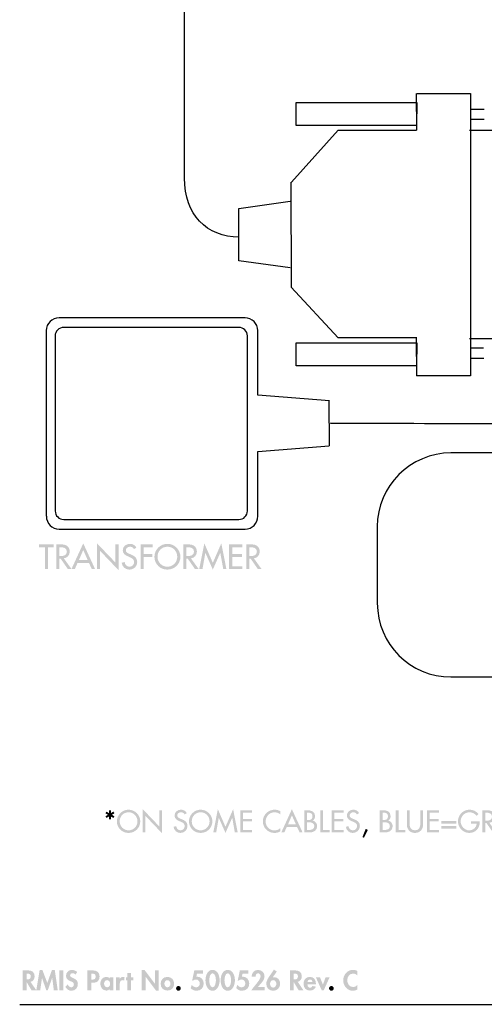
# Model space of a CAD drawing. Extents: x 13 to 267, y 9 to 201.
# Drawn here: x 13 to 63, y 13 to 118 of the extents above; entities that cross this region are included whole.
import ezdxf

# ---------------------------------------------------------------- set-up
doc = ezdxf.new("R2010")
doc.units = 0
doc.header["$MEASUREMENT"] = 0
doc.layers.add('FOREGROUND', color=160, linetype='CONTINUOUS')

# ---------------------------------------------------------------- blocks, each defined once
blk = doc.blocks.new('AI9-BLK50')
at = {"layer": 'FOREGROUND'}
for points in [[(-10.99, 1.02), (-10.36, 1.02), (-10.36, 1.32), (-11.95, 1.32), (-11.95, 1.02), (-11.32, 1.02), (-11.32, -1.34), (-10.99, -1.34)], [(-5.74, -1.34), (-5.41, -1.34), (-5.41, 0.64), (-3.41, -1.45), (-3.41, 1.32), (-3.74, 1.32), (-3.74, -0.64), (-5.74, 1.45)], [(0.24, 1.02), (0.24, 1.32), (-1.05, 1.32), (-1.05, -1.34), (-0.72, -1.34), (-0.72, -0.03), (0.21, -0.03), (0.21, 0.27), (-0.72, 0.27), (-0.72, 1.02)], [(6.71, -1.39), (7.51, 0.42), (7.51, 0.42), (7.83, -1.34), (8.17, -1.34), (7.62, 1.43), (6.71, -0.66), (5.8, 1.43), (5.25, -1.34), (5.6, -1.34), (5.91, 0.42), (5.91, 0.42)], [(8.46, -1.34), (9.89, -1.34), (9.89, -1.03), (8.79, -1.03), (8.79, -0.03), (9.86, -0.03), (9.86, 0.27), (8.79, 0.27), (8.79, 1.02), (9.89, 1.02), (9.89, 1.32), (8.46, 1.32)]]:
    blk.add_hatch(color=7, dxfattribs=at).paths.add_polyline_path(points)
h = blk.add_hatch(color=7, dxfattribs=at)
edge = h.paths.add_edge_path()
edge.add_spline(control_points=[(-9.77, 1.02), (-9.77, 1.02), (-9.68, 1.02), (-9.68, 1.02), (-9.35, 1.02), (-8.96, 0.96), (-8.96, 0.55), (-8.96, 0.13), (-9.32, 0.06), (-9.66, 0.06), (-9.66, 0.06), (-9.77, 0.06), (-9.77, 0.06), (-9.77, 0.06), (-9.77, 1.02), (-9.77, 1.02)], knot_values=[0, 0, 0, 0, 1, 1, 1, 2, 2, 2, 3, 3, 3, 4, 4, 4, 5, 5, 5, 5], degree=3, periodic=0)
edge = h.paths.add_edge_path(flags=16)
edge.add_spline(control_points=[(-9.29, -0.18), (-8.9, -0.14), (-8.65, 0.18), (-8.65, 0.56), (-8.65, 0.82), (-8.77, 1.07), (-9, 1.2), (-9.21, 1.32), (-9.46, 1.32), (-9.7, 1.32), (-9.7, 1.32), (-10.1, 1.32), (-10.1, 1.32), (-10.1, 1.32), (-10.1, -1.34), (-10.1, -1.34), (-10.1, -1.34), (-9.77, -1.34), (-9.77, -1.34), (-9.77, -1.34), (-9.77, -0.21), (-9.77, -0.21), (-9.77, -0.21), (-9.63, -0.21), (-9.63, -0.21), (-9.63, -0.21), (-8.85, -1.34), (-8.85, -1.34), (-8.85, -1.34), (-8.45, -1.34), (-8.45, -1.34), (-8.45, -1.34), (-9.29, -0.18), (-9.29, -0.18)], knot_values=[0, 0, 0, 0, 1, 1, 1, 2, 2, 2, 3, 3, 3, 4, 4, 4, 5, 5, 5, 6, 6, 6, 7, 7, 7, 8, 8, 8, 9, 9, 9, 10, 10, 10, 11, 11, 11, 11], degree=3, periodic=0)
h = blk.add_hatch(color=7, dxfattribs=at)
edge = h.paths.add_edge_path()
edge.add_spline(control_points=[(-6.72, -0.37), (-6.72, -0.37), (-7.67, -0.37), (-7.67, -0.37), (-7.67, -0.37), (-7.2, 0.71), (-7.2, 0.71), (-7.2, 0.71), (-6.72, -0.37), (-6.72, -0.37)], knot_values=[0, 0, 0, 0, 1, 1, 1, 2, 2, 2, 3, 3, 3, 3], degree=3, periodic=0)
edge = h.paths.add_edge_path(flags=16)
edge.add_spline(control_points=[(-6.59, -0.67), (-6.59, -0.67), (-6.28, -1.34), (-6.28, -1.34), (-6.28, -1.34), (-5.93, -1.34), (-5.93, -1.34), (-5.93, -1.34), (-7.2, 1.43), (-7.2, 1.43), (-7.2, 1.43), (-8.47, -1.34), (-8.47, -1.34), (-8.47, -1.34), (-8.11, -1.34), (-8.11, -1.34), (-8.11, -1.34), (-7.81, -0.67), (-7.81, -0.67), (-7.81, -0.67), (-6.59, -0.67), (-6.59, -0.67)], knot_values=[0, 0, 0, 0, 1, 1, 1, 2, 2, 2, 3, 3, 3, 4, 4, 4, 5, 5, 5, 6, 6, 6, 7, 7, 7, 7], degree=3, periodic=0)
h = blk.add_hatch(color=7, dxfattribs=at)
edge = h.paths.add_edge_path()
edge.add_spline(control_points=[(-1.49, 0.97), (-1.64, 1.23), (-1.88, 1.38), (-2.18, 1.38), (-2.58, 1.38), (-2.96, 1.12), (-2.96, 0.69), (-2.96, 0.32), (-2.68, 0.15), (-2.38, 0.02), (-2.38, 0.02), (-2.2, -0.06), (-2.2, -0.06), (-1.97, -0.16), (-1.74, -0.28), (-1.74, -0.57), (-1.74, -0.84), (-1.94, -1.08), (-2.23, -1.08), (-2.51, -1.08), (-2.75, -0.87), (-2.74, -0.58), (-2.74, -0.58), (-3.08, -0.65), (-3.08, -0.65), (-3.02, -1.08), (-2.69, -1.39), (-2.26, -1.39), (-1.78, -1.39), (-1.41, -1.05), (-1.41, -0.57), (-1.41, -0.12), (-1.69, 0.09), (-2.07, 0.23), (-2.07, 0.23), (-2.26, 0.31), (-2.26, 0.31), (-2.42, 0.37), (-2.63, 0.48), (-2.63, 0.69), (-2.63, 0.92), (-2.39, 1.07), (-2.18, 1.07), (-1.98, 1.07), (-1.85, 0.98), (-1.76, 0.82), (-1.76, 0.82), (-1.49, 0.97), (-1.49, 0.97)], knot_values=[0, 0, 0, 0, 1, 1, 1, 2, 2, 2, 3, 3, 3, 4, 4, 4, 5, 5, 5, 6, 6, 6, 7, 7, 7, 8, 8, 8, 9, 9, 9, 10, 10, 10, 11, 11, 11, 12, 12, 12, 13, 13, 13, 14, 14, 14, 15, 15, 15, 16, 16, 16, 16], degree=3, periodic=0)
h = blk.add_hatch(color=7, dxfattribs=at)
edge = h.paths.add_edge_path()
edge.add_spline(control_points=[(1.83, -1.08), (1.26, -1.08), (0.77, -0.62), (0.77, -0.01), (0.77, 0.58), (1.21, 1.07), (1.83, 1.07), (2.46, 1.07), (2.89, 0.58), (2.89, -0.01), (2.89, -0.62), (2.41, -1.08), (1.83, -1.08)], knot_values=[0, 0, 0, 0, 1, 1, 1, 2, 2, 2, 3, 3, 3, 4, 4, 4, 4], degree=3, periodic=0)
edge = h.paths.add_edge_path(flags=16)
edge.add_spline(control_points=[(1.83, 1.38), (1.07, 1.38), (0.44, 0.75), (0.44, -0.01), (0.44, -0.8), (1.06, -1.39), (1.83, -1.39), (2.6, -1.39), (3.23, -0.8), (3.23, -0.01), (3.23, 0.75), (2.59, 1.38), (1.83, 1.38)], knot_values=[0, 0, 0, 0, 1, 1, 1, 2, 2, 2, 3, 3, 3, 4, 4, 4, 4], degree=3, periodic=0)
h = blk.add_hatch(color=7, dxfattribs=at)
edge = h.paths.add_edge_path()
edge.add_spline(control_points=[(3.88, 1.02), (3.88, 1.02), (3.97, 1.02), (3.97, 1.02), (4.3, 1.02), (4.69, 0.96), (4.69, 0.55), (4.69, 0.13), (4.32, 0.06), (3.98, 0.06), (3.98, 0.06), (3.88, 0.06), (3.88, 0.06), (3.88, 0.06), (3.88, 1.02), (3.88, 1.02)], knot_values=[0, 0, 0, 0, 1, 1, 1, 2, 2, 2, 3, 3, 3, 4, 4, 4, 5, 5, 5, 5], degree=3, periodic=0)
edge = h.paths.add_edge_path(flags=16)
edge.add_spline(control_points=[(4.36, -0.18), (4.75, -0.14), (5, 0.18), (5, 0.56), (5, 0.82), (4.87, 1.07), (4.65, 1.2), (4.44, 1.32), (4.19, 1.32), (3.95, 1.32), (3.95, 1.32), (3.55, 1.32), (3.55, 1.32), (3.55, 1.32), (3.55, -1.34), (3.55, -1.34), (3.55, -1.34), (3.88, -1.34), (3.88, -1.34), (3.88, -1.34), (3.88, -0.21), (3.88, -0.21), (3.88, -0.21), (4.02, -0.21), (4.02, -0.21), (4.02, -0.21), (4.8, -1.34), (4.8, -1.34), (4.8, -1.34), (5.2, -1.34), (5.2, -1.34), (5.2, -1.34), (4.36, -0.18), (4.36, -0.18)], knot_values=[0, 0, 0, 0, 1, 1, 1, 2, 2, 2, 3, 3, 3, 4, 4, 4, 5, 5, 5, 6, 6, 6, 7, 7, 7, 8, 8, 8, 9, 9, 9, 10, 10, 10, 11, 11, 11, 11], degree=3, periodic=0)
h = blk.add_hatch(color=7, dxfattribs=at)
edge = h.paths.add_edge_path()
edge.add_spline(control_points=[(10.63, 1.02), (10.63, 1.02), (10.72, 1.02), (10.72, 1.02), (11.05, 1.02), (11.44, 0.96), (11.44, 0.55), (11.44, 0.13), (11.08, 0.06), (10.74, 0.06), (10.74, 0.06), (10.63, 0.06), (10.63, 0.06), (10.63, 0.06), (10.63, 1.02), (10.63, 1.02)], knot_values=[0, 0, 0, 0, 1, 1, 1, 2, 2, 2, 3, 3, 3, 4, 4, 4, 5, 5, 5, 5], degree=3, periodic=0)
edge = h.paths.add_edge_path(flags=16)
edge.add_spline(control_points=[(11.12, -0.18), (11.5, -0.14), (11.75, 0.18), (11.75, 0.56), (11.75, 0.82), (11.63, 1.07), (11.4, 1.2), (11.19, 1.32), (10.94, 1.32), (10.7, 1.32), (10.7, 1.32), (10.3, 1.32), (10.3, 1.32), (10.3, 1.32), (10.3, -1.34), (10.3, -1.34), (10.3, -1.34), (10.63, -1.34), (10.63, -1.34), (10.63, -1.34), (10.63, -0.21), (10.63, -0.21), (10.63, -0.21), (10.77, -0.21), (10.77, -0.21), (10.77, -0.21), (11.55, -1.34), (11.55, -1.34), (11.55, -1.34), (11.95, -1.34), (11.95, -1.34), (11.95, -1.34), (11.12, -0.18), (11.12, -0.18)], knot_values=[0, 0, 0, 0, 1, 1, 1, 2, 2, 2, 3, 3, 3, 4, 4, 4, 5, 5, 5, 6, 6, 6, 7, 7, 7, 8, 8, 8, 9, 9, 9, 10, 10, 10, 11, 11, 11, 11], degree=3, periodic=0)
blk = doc.blocks.new('AI9-BLK3')
at = {"layer": 'FOREGROUND'}
for points in [[(-39.91, 1.42), (-39.91, 1.11), (-40.19, 1.27), (-40.29, 1.09), (-40.02, 0.93), (-40.29, 0.77), (-40.18, 0.59), (-39.91, 0.75), (-39.91, 0.44), (-39.69, 0.44), (-39.69, 0.74), (-39.43, 0.59), (-39.32, 0.77), (-39.59, 0.93), (-39.32, 1.09), (-39.43, 1.28), (-39.69, 1.12), (-39.69, 1.42)], [(-36.29, -0.97), (-35.99, -0.97), (-35.99, 0.81), (-34.2, -1.07), (-34.2, 1.42), (-34.49, 1.42), (-34.49, -0.34), (-36.29, 1.54)], [(-27.4, -1.02), (-26.68, 0.61), (-26.67, 0.61), (-26.4, -0.97), (-26.09, -0.97), (-26.58, 1.53), (-27.4, -0.36), (-28.22, 1.53), (-28.71, -0.97), (-28.4, -0.97), (-28.12, 0.61), (-28.12, 0.61)], [(-25.82, -0.97), (-24.54, -0.97), (-24.54, -0.7), (-25.52, -0.7), (-25.52, 0.21), (-24.57, 0.21), (-24.57, 0.48), (-25.52, 0.48), (-25.52, 1.15), (-24.54, 1.15), (-24.54, 1.42), (-25.82, 1.42)], [(-16.93, 1.42), (-17.23, 1.42), (-17.23, -0.97), (-16.2, -0.97), (-16.2, -0.7), (-16.93, -0.7)], [(-16, -0.97), (-14.72, -0.97), (-14.72, -0.7), (-15.71, -0.7), (-15.71, 0.21), (-14.75, 0.21), (-14.75, 0.48), (-15.71, 0.48), (-15.71, 1.15), (-14.72, 1.15), (-14.72, 1.42), (-16, 1.42)], [(-8.82, 1.42), (-9.12, 1.42), (-9.12, -0.97), (-8.09, -0.97), (-8.09, -0.7), (-8.82, -0.7)], [(-5.77, -0.97), (-4.48, -0.97), (-4.48, -0.7), (-5.47, -0.7), (-5.47, 0.21), (-4.51, 0.21), (-4.51, 0.48), (-5.47, 0.48), (-5.47, 1.15), (-4.48, 1.15), (-4.48, 1.42), (-5.77, 1.42)], [(-12.35, -0.59), (-12.7, -1.47), (-12.53, -1.54), (-12.11, -0.69)]]:
    blk.add_hatch(color=7, dxfattribs=at).paths.add_polyline_path(points)
h = blk.add_hatch(color=7, dxfattribs=at)
edge = h.paths.add_edge_path()
edge.add_spline(control_points=[(-37.81, -0.74), (-38.32, -0.74), (-38.76, -0.32), (-38.76, 0.23), (-38.76, 0.75), (-38.37, 1.2), (-37.81, 1.2), (-37.24, 1.2), (-36.85, 0.75), (-36.85, 0.23), (-36.85, -0.32), (-37.29, -0.74), (-37.81, -0.74)], knot_values=[0, 0, 0, 0, 1, 1, 1, 2, 2, 2, 3, 3, 3, 4, 4, 4, 4], degree=3, periodic=0)
edge = h.paths.add_edge_path(flags=16)
edge.add_spline(control_points=[(-37.81, 1.48), (-38.49, 1.48), (-39.06, 0.91), (-39.06, 0.23), (-39.06, -0.48), (-38.5, -1.02), (-37.81, -1.02), (-37.11, -1.02), (-36.55, -0.48), (-36.55, 0.23), (-36.55, 0.91), (-37.12, 1.48), (-37.81, 1.48)], knot_values=[0, 0, 0, 0, 1, 1, 1, 2, 2, 2, 3, 3, 3, 4, 4, 4, 4], degree=3, periodic=0)
h = blk.add_hatch(color=7, dxfattribs=at)
edge = h.paths.add_edge_path()
edge.add_spline(control_points=[(-31.55, 1.11), (-31.68, 1.34), (-31.9, 1.48), (-32.17, 1.48), (-32.53, 1.48), (-32.87, 1.24), (-32.87, 0.86), (-32.87, 0.52), (-32.63, 0.37), (-32.35, 0.25), (-32.35, 0.25), (-32.19, 0.18), (-32.19, 0.18), (-31.98, 0.09), (-31.78, -0.02), (-31.78, -0.27), (-31.78, -0.53), (-31.96, -0.74), (-32.22, -0.74), (-32.47, -0.74), (-32.68, -0.55), (-32.68, -0.29), (-32.68, -0.29), (-32.98, -0.35), (-32.98, -0.35), (-32.93, -0.74), (-32.63, -1.02), (-32.24, -1.02), (-31.81, -1.02), (-31.48, -0.71), (-31.48, -0.27), (-31.48, 0.13), (-31.73, 0.31), (-32.07, 0.45), (-32.07, 0.45), (-32.24, 0.51), (-32.24, 0.51), (-32.39, 0.57), (-32.58, 0.67), (-32.58, 0.86), (-32.58, 1.07), (-32.37, 1.2), (-32.18, 1.2), (-31.99, 1.2), (-31.88, 1.12), (-31.79, 0.97), (-31.79, 0.97), (-31.55, 1.11), (-31.55, 1.11)], knot_values=[0, 0, 0, 0, 1, 1, 1, 2, 2, 2, 3, 3, 3, 4, 4, 4, 5, 5, 5, 6, 6, 6, 7, 7, 7, 8, 8, 8, 9, 9, 9, 10, 10, 10, 11, 11, 11, 12, 12, 12, 13, 13, 13, 14, 14, 14, 15, 15, 15, 16, 16, 16, 16], degree=3, periodic=0)
h = blk.add_hatch(color=7, dxfattribs=at)
edge = h.paths.add_edge_path()
edge.add_spline(control_points=[(-30.07, -0.74), (-30.58, -0.74), (-31.02, -0.32), (-31.02, 0.23), (-31.02, 0.75), (-30.63, 1.2), (-30.07, 1.2), (-29.5, 1.2), (-29.11, 0.75), (-29.11, 0.23), (-29.11, -0.32), (-29.55, -0.74), (-30.07, -0.74)], knot_values=[0, 0, 0, 0, 1, 1, 1, 2, 2, 2, 3, 3, 3, 4, 4, 4, 4], degree=3, periodic=0)
edge = h.paths.add_edge_path(flags=16)
edge.add_spline(control_points=[(-30.07, 1.48), (-30.75, 1.48), (-31.32, 0.91), (-31.32, 0.23), (-31.32, -0.48), (-30.76, -1.02), (-30.07, -1.02), (-29.37, -1.02), (-28.81, -0.48), (-28.81, 0.23), (-28.81, 0.91), (-29.38, 1.48), (-30.07, 1.48)], knot_values=[0, 0, 0, 0, 1, 1, 1, 2, 2, 2, 3, 3, 3, 4, 4, 4, 4], degree=3, periodic=0)
h = blk.add_hatch(color=7, dxfattribs=at)
edge = h.paths.add_edge_path()
edge.add_spline(control_points=[(-21.51, 1.31), (-21.69, 1.42), (-21.9, 1.48), (-22.11, 1.48), (-22.82, 1.48), (-23.39, 0.92), (-23.39, 0.21), (-23.39, -0.48), (-22.82, -1.02), (-22.14, -1.02), (-21.93, -1.02), (-21.69, -0.96), (-21.51, -0.85), (-21.51, -0.85), (-21.51, -0.5), (-21.51, -0.5), (-21.69, -0.66), (-21.91, -0.75), (-22.15, -0.75), (-22.68, -0.75), (-23.09, -0.3), (-23.09, 0.22), (-23.09, 0.75), (-22.68, 1.2), (-22.14, 1.2), (-21.92, 1.2), (-21.68, 1.12), (-21.51, 0.97), (-21.51, 0.97), (-21.51, 1.31), (-21.51, 1.31)], knot_values=[0, 0, 0, 0, 1, 1, 1, 2, 2, 2, 3, 3, 3, 4, 4, 4, 5, 5, 5, 6, 6, 6, 7, 7, 7, 8, 8, 8, 9, 9, 9, 10, 10, 10, 10], degree=3, periodic=0)
h = blk.add_hatch(color=7, dxfattribs=at)
edge = h.paths.add_edge_path()
edge.add_spline(control_points=[(-19.84, -0.1), (-19.84, -0.1), (-20.69, -0.1), (-20.69, -0.1), (-20.69, -0.1), (-20.27, 0.87), (-20.27, 0.87), (-20.27, 0.87), (-19.84, -0.1), (-19.84, -0.1)], knot_values=[0, 0, 0, 0, 1, 1, 1, 2, 2, 2, 3, 3, 3, 3], degree=3, periodic=0)
edge = h.paths.add_edge_path(flags=16)
edge.add_spline(control_points=[(-19.72, -0.37), (-19.72, -0.37), (-19.44, -0.97), (-19.44, -0.97), (-19.44, -0.97), (-19.12, -0.97), (-19.12, -0.97), (-19.12, -0.97), (-20.27, 1.53), (-20.27, 1.53), (-20.27, 1.53), (-21.41, -0.97), (-21.41, -0.97), (-21.41, -0.97), (-21.09, -0.97), (-21.09, -0.97), (-21.09, -0.97), (-20.81, -0.37), (-20.81, -0.37), (-20.81, -0.37), (-19.72, -0.37), (-19.72, -0.37)], knot_values=[0, 0, 0, 0, 1, 1, 1, 2, 2, 2, 3, 3, 3, 4, 4, 4, 5, 5, 5, 6, 6, 6, 7, 7, 7, 7], degree=3, periodic=0)
h = blk.add_hatch(color=7, dxfattribs=at)
edge = h.paths.add_edge_path(flags=16)
edge.add_spline(control_points=[(-18.95, -0.97), (-18.95, -0.97), (-18.39, -0.97), (-18.39, -0.97), (-17.97, -0.97), (-17.56, -0.78), (-17.56, -0.3), (-17.56, -0.02), (-17.75, 0.26), (-18.04, 0.31), (-18.04, 0.31), (-18.04, 0.31), (-18.04, 0.31), (-17.88, 0.39), (-17.78, 0.59), (-17.78, 0.77), (-17.78, 1.31), (-18.21, 1.42), (-18.66, 1.42), (-18.66, 1.42), (-18.95, 1.42), (-18.95, 1.42), (-18.95, 1.42), (-18.95, -0.97), (-18.95, -0.97)], knot_values=[0, 0, 0, 0, 1, 1, 1, 2, 2, 2, 3, 3, 3, 4, 4, 4, 5, 5, 5, 6, 6, 6, 7, 7, 7, 8, 8, 8, 8], degree=3, periodic=0)
edge = h.paths.add_edge_path()
edge.add_spline(control_points=[(-18.65, 0.13), (-18.65, 0.13), (-18.47, 0.13), (-18.47, 0.13), (-18.2, 0.13), (-17.86, 0.06), (-17.86, -0.28), (-17.86, -0.62), (-18.15, -0.7), (-18.42, -0.7), (-18.42, -0.7), (-18.65, -0.7), (-18.65, -0.7), (-18.65, -0.7), (-18.65, 0.13), (-18.65, 0.13)], knot_values=[0, 0, 0, 0, 1, 1, 1, 2, 2, 2, 3, 3, 3, 4, 4, 4, 5, 5, 5, 5], degree=3, periodic=0)
edge = h.paths.add_edge_path()
edge.add_spline(control_points=[(-18.65, 1.16), (-18.65, 1.16), (-18.57, 1.16), (-18.57, 1.16), (-18.29, 1.16), (-18.06, 1.1), (-18.06, 0.76), (-18.06, 0.42), (-18.29, 0.36), (-18.57, 0.36), (-18.57, 0.36), (-18.65, 0.36), (-18.65, 0.36), (-18.65, 0.36), (-18.65, 1.16), (-18.65, 1.16)], knot_values=[0, 0, 0, 0, 1, 1, 1, 2, 2, 2, 3, 3, 3, 4, 4, 4, 5, 5, 5, 5], degree=3, periodic=0)
h = blk.add_hatch(color=7, dxfattribs=at)
edge = h.paths.add_edge_path()
edge.add_spline(control_points=[(-13.05, 1.11), (-13.18, 1.34), (-13.4, 1.48), (-13.66, 1.48), (-14.03, 1.48), (-14.37, 1.24), (-14.37, 0.86), (-14.37, 0.52), (-14.12, 0.37), (-13.85, 0.25), (-13.85, 0.25), (-13.68, 0.18), (-13.68, 0.18), (-13.48, 0.09), (-13.27, -0.02), (-13.27, -0.27), (-13.27, -0.53), (-13.45, -0.74), (-13.71, -0.74), (-13.97, -0.74), (-14.18, -0.55), (-14.18, -0.29), (-14.18, -0.29), (-14.48, -0.35), (-14.48, -0.35), (-14.43, -0.74), (-14.12, -1.02), (-13.74, -1.02), (-13.31, -1.02), (-12.97, -0.71), (-12.97, -0.27), (-12.97, 0.13), (-13.23, 0.31), (-13.57, 0.45), (-13.57, 0.45), (-13.74, 0.51), (-13.74, 0.51), (-13.89, 0.57), (-14.07, 0.67), (-14.07, 0.86), (-14.07, 1.07), (-13.86, 1.2), (-13.67, 1.2), (-13.49, 1.2), (-13.38, 1.12), (-13.29, 0.97), (-13.29, 0.97), (-13.05, 1.11), (-13.05, 1.11)], knot_values=[0, 0, 0, 0, 1, 1, 1, 2, 2, 2, 3, 3, 3, 4, 4, 4, 5, 5, 5, 6, 6, 6, 7, 7, 7, 8, 8, 8, 9, 9, 9, 10, 10, 10, 11, 11, 11, 12, 12, 12, 13, 13, 13, 14, 14, 14, 15, 15, 15, 16, 16, 16, 16], degree=3, periodic=0)
h = blk.add_hatch(color=7, dxfattribs=at)
edge = h.paths.add_edge_path(flags=16)
edge.add_spline(control_points=[(-10.84, -0.97), (-10.84, -0.97), (-10.28, -0.97), (-10.28, -0.97), (-9.86, -0.97), (-9.45, -0.78), (-9.45, -0.3), (-9.45, -0.02), (-9.64, 0.26), (-9.93, 0.31), (-9.93, 0.31), (-9.93, 0.31), (-9.93, 0.31), (-9.76, 0.39), (-9.67, 0.59), (-9.67, 0.77), (-9.67, 1.31), (-10.1, 1.42), (-10.55, 1.42), (-10.55, 1.42), (-10.84, 1.42), (-10.84, 1.42), (-10.84, 1.42), (-10.84, -0.97), (-10.84, -0.97)], knot_values=[0, 0, 0, 0, 1, 1, 1, 2, 2, 2, 3, 3, 3, 4, 4, 4, 5, 5, 5, 6, 6, 6, 7, 7, 7, 8, 8, 8, 8], degree=3, periodic=0)
edge = h.paths.add_edge_path()
edge.add_spline(control_points=[(-10.54, 0.13), (-10.54, 0.13), (-10.36, 0.13), (-10.36, 0.13), (-10.09, 0.13), (-9.75, 0.06), (-9.75, -0.28), (-9.75, -0.62), (-10.03, -0.7), (-10.31, -0.7), (-10.31, -0.7), (-10.54, -0.7), (-10.54, -0.7), (-10.54, -0.7), (-10.54, 0.13), (-10.54, 0.13)], knot_values=[0, 0, 0, 0, 1, 1, 1, 2, 2, 2, 3, 3, 3, 4, 4, 4, 5, 5, 5, 5], degree=3, periodic=0)
edge = h.paths.add_edge_path()
edge.add_spline(control_points=[(-10.54, 1.16), (-10.54, 1.16), (-10.46, 1.16), (-10.46, 1.16), (-10.18, 1.16), (-9.95, 1.1), (-9.95, 0.76), (-9.95, 0.42), (-10.18, 0.36), (-10.46, 0.36), (-10.46, 0.36), (-10.54, 0.36), (-10.54, 0.36), (-10.54, 0.36), (-10.54, 1.16), (-10.54, 1.16)], knot_values=[0, 0, 0, 0, 1, 1, 1, 2, 2, 2, 3, 3, 3, 4, 4, 4, 5, 5, 5, 5], degree=3, periodic=0)
h = blk.add_hatch(color=7, dxfattribs=at)
edge = h.paths.add_edge_path()
edge.add_spline(control_points=[(-7.93, 1.42), (-7.93, 1.42), (-7.93, -0.09), (-7.93, -0.09), (-7.93, -0.62), (-7.61, -1.02), (-7.06, -1.02), (-6.51, -1.02), (-6.18, -0.62), (-6.18, -0.09), (-6.18, -0.09), (-6.18, 1.42), (-6.18, 1.42), (-6.18, 1.42), (-6.48, 1.42), (-6.48, 1.42), (-6.48, 1.42), (-6.48, 0.01), (-6.48, 0.01), (-6.48, -0.38), (-6.6, -0.74), (-7.06, -0.74), (-7.52, -0.74), (-7.64, -0.38), (-7.64, 0.01), (-7.64, 0.01), (-7.64, 1.42), (-7.64, 1.42), (-7.64, 1.42), (-7.93, 1.42), (-7.93, 1.42)], knot_values=[0, 0, 0, 0, 1, 1, 1, 2, 2, 2, 3, 3, 3, 4, 4, 4, 5, 5, 5, 6, 6, 6, 7, 7, 7, 8, 8, 8, 9, 9, 9, 10, 10, 10, 10], degree=3, periodic=0)
h = blk.add_hatch(color=7, dxfattribs=at)
edge = h.paths.add_edge_path()
edge.add_spline(control_points=[(-1.05, 0.24), (-1.05, 0.24), (-1.05, -0.04), (-1.05, -0.04), (-1.05, -0.04), (-0.43, -0.04), (-0.43, -0.04), (-0.44, -0.43), (-0.84, -0.75), (-1.21, -0.75), (-1.73, -0.75), (-2.15, -0.27), (-2.15, 0.23), (-2.15, 0.77), (-1.73, 1.2), (-1.19, 1.2), (-0.9, 1.2), (-0.61, 1.05), (-0.44, 0.81), (-0.44, 0.81), (-0.23, 1.01), (-0.23, 1.01), (-0.46, 1.31), (-0.83, 1.48), (-1.2, 1.48), (-1.89, 1.48), (-2.44, 0.91), (-2.44, 0.22), (-2.44, -0.44), (-1.9, -1.02), (-1.23, -1.02), (-0.56, -1.02), (-0.1, -0.52), (-0.1, 0.14), (-0.1, 0.14), (-0.1, 0.24), (-0.1, 0.24), (-0.1, 0.24), (-1.05, 0.24), (-1.05, 0.24)], knot_values=[0, 0, 0, 0, 1, 1, 1, 2, 2, 2, 3, 3, 3, 4, 4, 4, 5, 5, 5, 6, 6, 6, 7, 7, 7, 8, 8, 8, 9, 9, 9, 10, 10, 10, 11, 11, 11, 12, 12, 12, 13, 13, 13, 13], degree=3, periodic=0)
h = blk.add_hatch(color=7, dxfattribs=at)
edge = h.paths.add_edge_path()
edge.add_spline(control_points=[(0.49, 1.16), (0.49, 1.16), (0.57, 1.16), (0.57, 1.16), (0.87, 1.16), (1.22, 1.1), (1.22, 0.73), (1.22, 0.35), (0.89, 0.29), (0.59, 0.29), (0.59, 0.29), (0.49, 0.29), (0.49, 0.29), (0.49, 0.29), (0.49, 1.16), (0.49, 1.16)], knot_values=[0, 0, 0, 0, 1, 1, 1, 2, 2, 2, 3, 3, 3, 4, 4, 4, 5, 5, 5, 5], degree=3, periodic=0)
edge = h.paths.add_edge_path(flags=16)
edge.add_spline(control_points=[(0.93, 0.07), (1.27, 0.11), (1.5, 0.4), (1.5, 0.74), (1.5, 0.97), (1.39, 1.2), (1.19, 1.31), (1, 1.42), (0.77, 1.42), (0.56, 1.42), (0.56, 1.42), (0.19, 1.42), (0.19, 1.42), (0.19, 1.42), (0.19, -0.97), (0.19, -0.97), (0.19, -0.97), (0.49, -0.97), (0.49, -0.97), (0.49, -0.97), (0.49, 0.04), (0.49, 0.04), (0.49, 0.04), (0.62, 0.04), (0.62, 0.04), (0.62, 0.04), (1.32, -0.97), (1.32, -0.97), (1.32, -0.97), (1.68, -0.97), (1.68, -0.97), (1.68, -0.97), (0.93, 0.07), (0.93, 0.07)], knot_values=[0, 0, 0, 0, 1, 1, 1, 2, 2, 2, 3, 3, 3, 4, 4, 4, 5, 5, 5, 6, 6, 6, 7, 7, 7, 8, 8, 8, 9, 9, 9, 10, 10, 10, 11, 11, 11, 11], degree=3, periodic=0)
h = blk.add_hatch(color=7, dxfattribs=at)
edge = h.paths.add_edge_path(flags=16)
edge.add_spline(control_points=[(-4.24, -0.29), (-4.24, -0.29), (-4.24, -0.57), (-4.24, -0.57), (-4.24, -0.57), (-2.61, -0.57), (-2.61, -0.57), (-2.61, -0.57), (-2.61, -0.29), (-2.61, -0.29), (-2.61, -0.29), (-4.24, -0.29), (-4.24, -0.29)], knot_values=[0, 0, 0, 0, 1, 1, 1, 2, 2, 2, 3, 3, 3, 4, 4, 4, 4], degree=3, periodic=0)
edge = h.paths.add_edge_path(flags=16)
edge.add_spline(control_points=[(-4.24, 0.25), (-4.24, 0.25), (-4.24, -0.02), (-4.24, -0.02), (-4.24, -0.02), (-2.61, -0.02), (-2.61, -0.02), (-2.61, -0.02), (-2.61, 0.25), (-2.61, 0.25), (-2.61, 0.25), (-4.24, 0.25), (-4.24, 0.25)], knot_values=[0, 0, 0, 0, 1, 1, 1, 2, 2, 2, 3, 3, 3, 4, 4, 4, 4], degree=3, periodic=0)
blk = doc.blocks.new('AI9-BLK1')
at = {"layer": 'FOREGROUND'}
for points in [[(-14.63, -1.08), (-14.21, -1.08), (-14.53, 1.1), (-14.83, 1.1), (-15.33, -0.3), (-15.86, 1.1), (-16.15, 1.1), (-16.51, -1.08), (-16.09, -1.08), (-15.9, 0.24), (-15.9, 0.24), (-15.43, -1.11), (-15.29, -1.11), (-14.81, 0.24), (-14.8, 0.24)], [(-5.2, -1.08), (-4.78, -1.08), (-4.78, 0.37), (-4.78, 0.37), (-3.66, -1.12), (-3.36, -1.12), (-3.36, 1.05), (-3.77, 1.05), (-3.77, -0.38), (-3.78, -0.38), (-4.9, 1.1), (-5.2, 1.1)], [(-13.62, 1.05), (-14.03, 1.05), (-14.03, -1.08), (-13.62, -1.08)], [(-6.35, -0.03), (-6.11, -0.03), (-6.11, 0.31), (-6.35, 0.31), (-6.35, 0.77), (-6.75, 0.77), (-6.75, 0.31), (-6.88, 0.31), (-6.88, -0.03), (-6.75, -0.03), (-6.75, -1.08), (-6.35, -1.08)], [(13.94, 0.31), (13.5, 0.31), (14.14, -1.11), (14.34, -1.11), (14.98, 0.31), (14.55, 0.31), (14.26, -0.48)]]:
    blk.add_hatch(color=7, dxfattribs=at).paths.add_polyline_path(points)
h = blk.add_hatch(color=7, dxfattribs=at)
edge = h.paths.add_edge_path()
edge.add_spline(control_points=[(-12.12, 0.87), (-12.25, 1.01), (-12.51, 1.1), (-12.7, 1.1), (-13.06, 1.1), (-13.32, 0.82), (-13.32, 0.47), (-13.32, 0.14), (-13.12, 0), (-12.85, -0.11), (-12.68, -0.18), (-12.48, -0.24), (-12.48, -0.46), (-12.48, -0.62), (-12.58, -0.77), (-12.75, -0.77), (-12.93, -0.77), (-13.08, -0.62), (-13.13, -0.46), (-13.13, -0.46), (-13.4, -0.72), (-13.4, -0.72), (-13.25, -0.97), (-13.04, -1.14), (-12.75, -1.14), (-12.31, -1.14), (-12.05, -0.83), (-12.05, -0.41), (-12.05, 0.31), (-12.89, 0.16), (-12.89, 0.51), (-12.89, 0.65), (-12.76, 0.75), (-12.63, 0.75), (-12.49, 0.75), (-12.39, 0.69), (-12.31, 0.58), (-12.31, 0.58), (-12.12, 0.87), (-12.12, 0.87)], knot_values=[0, 0, 0, 0, 1, 1, 1, 2, 2, 2, 3, 3, 3, 4, 4, 4, 5, 5, 5, 6, 6, 6, 7, 7, 7, 8, 8, 8, 9, 9, 9, 10, 10, 10, 11, 11, 11, 12, 12, 12, 13, 13, 13, 13], degree=3, periodic=0)
h = blk.add_hatch(color=7, dxfattribs=at)
edge = h.paths.add_edge_path()
edge.add_spline(control_points=[(2.41, 0.74), (2.71, 0.74), (2.77, 0.2), (2.77, -0.01), (2.77, -0.22), (2.71, -0.77), (2.41, -0.77), (2.12, -0.77), (2.06, -0.22), (2.06, -0.01), (2.06, 0.2), (2.12, 0.74), (2.41, 0.74)], knot_values=[0, 0, 0, 0, 1, 1, 1, 2, 2, 2, 3, 3, 3, 4, 4, 4, 4], degree=3, periodic=0)
edge = h.paths.add_edge_path(flags=16)
edge.add_spline(control_points=[(2.41, 1.1), (1.84, 1.1), (1.65, 0.44), (1.65, -0.02), (1.65, -0.47), (1.85, -1.14), (2.41, -1.14), (2.98, -1.14), (3.17, -0.47), (3.17, -0.02), (3.17, 0.44), (2.98, 1.1), (2.41, 1.1)], knot_values=[0, 0, 0, 0, 1, 1, 1, 2, 2, 2, 3, 3, 3, 4, 4, 4, 4], degree=3, periodic=0)
h = blk.add_hatch(color=7, dxfattribs=at)
edge = h.paths.add_edge_path()
edge.add_spline(control_points=[(4.04, 0.74), (4.34, 0.74), (4.4, 0.2), (4.4, -0.01), (4.4, -0.22), (4.34, -0.77), (4.04, -0.77), (3.75, -0.77), (3.69, -0.22), (3.69, -0.01), (3.69, 0.2), (3.75, 0.74), (4.04, 0.74)], knot_values=[0, 0, 0, 0, 1, 1, 1, 2, 2, 2, 3, 3, 3, 4, 4, 4, 4], degree=3, periodic=0)
edge = h.paths.add_edge_path(flags=16)
edge.add_spline(control_points=[(4.04, 1.1), (3.47, 1.1), (3.28, 0.44), (3.28, -0.02), (3.28, -0.47), (3.48, -1.14), (4.04, -1.14), (4.61, -1.14), (4.81, -0.47), (4.81, -0.02), (4.81, 0.44), (4.61, 1.1), (4.04, 1.1)], knot_values=[0, 0, 0, 0, 1, 1, 1, 2, 2, 2, 3, 3, 3, 4, 4, 4, 4], degree=3, periodic=0)
h = blk.add_hatch(color=7, dxfattribs=at)
edge = h.paths.add_edge_path()
edge.add_spline(control_points=[(7.3, -0.72), (7.3, -0.72), (7.62, -0.35), (7.62, -0.35), (7.81, -0.13), (7.99, 0.11), (7.99, 0.42), (7.99, 0.81), (7.69, 1.1), (7.3, 1.1), (6.86, 1.1), (6.63, 0.79), (6.6, 0.38), (6.6, 0.38), (7.04, 0.38), (7.04, 0.38), (7.03, 0.54), (7.11, 0.74), (7.3, 0.74), (7.47, 0.74), (7.57, 0.55), (7.57, 0.4), (7.57, 0.16), (7.26, -0.21), (7.11, -0.4), (7.11, -0.4), (6.57, -1.08), (6.57, -1.08), (6.57, -1.08), (8, -1.08), (8, -1.08), (8, -1.08), (8, -0.72), (8, -0.72), (8, -0.72), (7.3, -0.72), (7.3, -0.72)], knot_values=[0, 0, 0, 0, 1, 1, 1, 2, 2, 2, 3, 3, 3, 4, 4, 4, 5, 5, 5, 6, 6, 6, 7, 7, 7, 8, 8, 8, 9, 9, 9, 10, 10, 10, 11, 11, 11, 12, 12, 12, 12], degree=3, periodic=0)
h = blk.add_hatch(color=7, dxfattribs=at)
edge = h.paths.add_edge_path()
edge.add_spline(control_points=[(8.92, -0.8), (8.71, -0.8), (8.58, -0.59), (8.58, -0.4), (8.58, -0.21), (8.71, 0), (8.92, 0), (9.13, 0), (9.26, -0.21), (9.26, -0.4), (9.26, -0.59), (9.13, -0.8), (8.92, -0.8)], knot_values=[0, 0, 0, 0, 1, 1, 1, 2, 2, 2, 3, 3, 3, 4, 4, 4, 4], degree=3, periodic=0)
edge = h.paths.add_edge_path(flags=16)
edge.add_spline(control_points=[(9, 1.14), (9, 1.14), (8.44, 0.3), (8.44, 0.3), (8.3, 0.09), (8.18, -0.16), (8.18, -0.41), (8.18, -0.84), (8.5, -1.14), (8.92, -1.14), (9.36, -1.14), (9.67, -0.82), (9.67, -0.38), (9.67, -0.02), (9.43, 0.32), (9.04, 0.32), (8.98, 0.32), (8.92, 0.31), (8.88, 0.29), (8.88, 0.29), (8.87, 0.3), (8.87, 0.3), (8.87, 0.3), (9.31, 0.92), (9.31, 0.92), (9.31, 0.92), (9, 1.14), (9, 1.14)], knot_values=[0, 0, 0, 0, 1, 1, 1, 2, 2, 2, 3, 3, 3, 4, 4, 4, 5, 5, 5, 6, 6, 6, 7, 7, 7, 8, 8, 8, 9, 9, 9, 9], degree=3, periodic=0)
h = blk.add_hatch(color=7, dxfattribs=at)
edge = h.paths.add_edge_path()
edge.add_spline(control_points=[(17.96, 0.98), (17.82, 1.06), (17.66, 1.1), (17.49, 1.1), (16.87, 1.1), (16.44, 0.57), (16.44, -0.03), (16.44, -0.62), (16.88, -1.14), (17.48, -1.14), (17.65, -1.14), (17.81, -1.08), (17.96, -1.01), (17.96, -1.01), (17.96, -0.51), (17.96, -0.51), (17.85, -0.65), (17.67, -0.74), (17.49, -0.74), (17.11, -0.74), (16.87, -0.38), (16.87, -0.02), (16.87, 0.34), (17.1, 0.71), (17.5, 0.71), (17.67, 0.71), (17.85, 0.62), (17.96, 0.48), (17.96, 0.48), (17.96, 0.98), (17.96, 0.98)], knot_values=[0, 0, 0, 0, 1, 1, 1, 2, 2, 2, 3, 3, 3, 4, 4, 4, 5, 5, 5, 6, 6, 6, 7, 7, 7, 8, 8, 8, 9, 9, 9, 10, 10, 10, 10], degree=3, periodic=0)
h = blk.add_hatch(color=7, dxfattribs=at)
edge = h.paths.add_edge_path()
edge.add_spline(control_points=[(-17.55, 0.71), (-17.55, 0.71), (-17.49, 0.71), (-17.49, 0.71), (-17.27, 0.71), (-17.11, 0.66), (-17.11, 0.4), (-17.11, 0.14), (-17.27, 0.07), (-17.5, 0.07), (-17.5, 0.07), (-17.55, 0.07), (-17.55, 0.07), (-17.55, 0.07), (-17.55, 0.71), (-17.55, 0.71)], knot_values=[0, 0, 0, 0, 1, 1, 1, 2, 2, 2, 3, 3, 3, 4, 4, 4, 5, 5, 5, 5], degree=3, periodic=0)
edge = h.paths.add_edge_path(flags=16)
edge.add_spline(control_points=[(-17.13, -0.18), (-16.84, -0.13), (-16.69, 0.14), (-16.69, 0.41), (-16.69, 0.86), (-16.98, 1.05), (-17.4, 1.05), (-17.4, 1.05), (-17.96, 1.05), (-17.96, 1.05), (-17.96, 1.05), (-17.96, -1.08), (-17.96, -1.08), (-17.96, -1.08), (-17.55, -1.08), (-17.55, -1.08), (-17.55, -1.08), (-17.55, -0.22), (-17.55, -0.22), (-17.55, -0.22), (-17.54, -0.22), (-17.54, -0.22), (-17.54, -0.22), (-17.03, -1.08), (-17.03, -1.08), (-17.03, -1.08), (-16.52, -1.08), (-16.52, -1.08), (-16.52, -1.08), (-17.13, -0.18), (-17.13, -0.18)], knot_values=[0, 0, 0, 0, 1, 1, 1, 2, 2, 2, 3, 3, 3, 4, 4, 4, 5, 5, 5, 6, 6, 6, 7, 7, 7, 8, 8, 8, 9, 9, 9, 10, 10, 10, 10], degree=3, periodic=0)
h = blk.add_hatch(color=7, dxfattribs=at)
edge = h.paths.add_edge_path()
edge.add_spline(control_points=[(-10.6, 0.7), (-10.6, 0.7), (-10.53, 0.7), (-10.53, 0.7), (-10.3, 0.7), (-10.14, 0.66), (-10.14, 0.39), (-10.14, 0.11), (-10.27, 0.06), (-10.52, 0.06), (-10.52, 0.06), (-10.6, 0.06), (-10.6, 0.06), (-10.6, 0.06), (-10.6, 0.7), (-10.6, 0.7)], knot_values=[0, 0, 0, 0, 1, 1, 1, 2, 2, 2, 3, 3, 3, 4, 4, 4, 5, 5, 5, 5], degree=3, periodic=0)
edge = h.paths.add_edge_path(flags=16)
edge.add_spline(control_points=[(-10.6, -0.28), (-10.6, -0.28), (-10.4, -0.28), (-10.4, -0.28), (-9.96, -0.28), (-9.72, -0.06), (-9.72, 0.39), (-9.72, 0.87), (-10.01, 1.05), (-10.45, 1.05), (-10.45, 1.05), (-11.02, 1.05), (-11.02, 1.05), (-11.02, 1.05), (-11.02, -1.08), (-11.02, -1.08), (-11.02, -1.08), (-10.6, -1.08), (-10.6, -1.08), (-10.6, -1.08), (-10.6, -0.28), (-10.6, -0.28)], knot_values=[0, 0, 0, 0, 1, 1, 1, 2, 2, 2, 3, 3, 3, 4, 4, 4, 5, 5, 5, 6, 6, 6, 7, 7, 7, 7], degree=3, periodic=0)
h = blk.add_hatch(color=7, dxfattribs=at)
edge = h.paths.add_edge_path()
edge.add_spline(control_points=[(-8.91, -0.77), (-9.11, -0.77), (-9.24, -0.57), (-9.24, -0.38), (-9.24, -0.2), (-9.11, 0), (-8.91, 0), (-8.71, 0), (-8.58, -0.2), (-8.58, -0.38), (-8.58, -0.57), (-8.71, -0.77), (-8.91, -0.77)], knot_values=[0, 0, 0, 0, 1, 1, 1, 2, 2, 2, 3, 3, 3, 4, 4, 4, 4], degree=3, periodic=0)
edge = h.paths.add_edge_path(flags=16)
edge.add_spline(control_points=[(-8.23, 0.31), (-8.23, 0.31), (-8.62, 0.31), (-8.62, 0.31), (-8.62, 0.31), (-8.62, 0.18), (-8.62, 0.18), (-8.71, 0.29), (-8.86, 0.35), (-9, 0.35), (-9.4, 0.35), (-9.64, -0.01), (-9.64, -0.38), (-9.64, -0.75), (-9.41, -1.12), (-9, -1.12), (-8.86, -1.12), (-8.71, -1.06), (-8.62, -0.95), (-8.62, -0.95), (-8.62, -0.95), (-8.62, -0.95), (-8.62, -0.95), (-8.62, -1.08), (-8.62, -1.08), (-8.62, -1.08), (-8.23, -1.08), (-8.23, -1.08), (-8.23, -1.08), (-8.23, 0.31), (-8.23, 0.31)], knot_values=[0, 0, 0, 0, 1, 1, 1, 2, 2, 2, 3, 3, 3, 4, 4, 4, 5, 5, 5, 6, 6, 6, 7, 7, 7, 8, 8, 8, 9, 9, 9, 10, 10, 10, 10], degree=3, periodic=0)
h = blk.add_hatch(color=7, dxfattribs=at)
edge = h.paths.add_edge_path()
edge.add_spline(control_points=[(-7.55, 0.31), (-7.55, 0.31), (-7.94, 0.31), (-7.94, 0.31), (-7.94, 0.31), (-7.94, -1.08), (-7.94, -1.08), (-7.94, -1.08), (-7.55, -1.08), (-7.55, -1.08), (-7.55, -1.08), (-7.55, -0.46), (-7.55, -0.46), (-7.55, -0.24), (-7.52, 0), (-7.25, 0), (-7.19, 0), (-7.13, -0.02), (-7.08, -0.05), (-7.08, -0.05), (-7.04, 0.32), (-7.04, 0.32), (-7.09, 0.34), (-7.14, 0.35), (-7.2, 0.35), (-7.35, 0.35), (-7.46, 0.28), (-7.54, 0.16), (-7.54, 0.16), (-7.55, 0.16), (-7.55, 0.16), (-7.55, 0.16), (-7.55, 0.31), (-7.55, 0.31)], knot_values=[0, 0, 0, 0, 1, 1, 1, 2, 2, 2, 3, 3, 3, 4, 4, 4, 5, 5, 5, 6, 6, 6, 7, 7, 7, 8, 8, 8, 9, 9, 9, 10, 10, 10, 11, 11, 11, 11], degree=3, periodic=0)
h = blk.add_hatch(color=7, dxfattribs=at)
edge = h.paths.add_edge_path()
edge.add_spline(control_points=[(-2.44, 0), (-2.23, 0), (-2.11, -0.2), (-2.11, -0.39), (-2.11, -0.57), (-2.23, -0.77), (-2.44, -0.77), (-2.64, -0.77), (-2.76, -0.57), (-2.76, -0.39), (-2.76, -0.2), (-2.64, 0), (-2.44, 0)], knot_values=[0, 0, 0, 0, 1, 1, 1, 2, 2, 2, 3, 3, 3, 4, 4, 4, 4], degree=3, periodic=0)
edge = h.paths.add_edge_path(flags=16)
edge.add_spline(control_points=[(-2.44, 0.35), (-2.87, 0.35), (-3.16, 0.04), (-3.16, -0.39), (-3.16, -0.82), (-2.87, -1.12), (-2.44, -1.12), (-2, -1.12), (-1.71, -0.82), (-1.71, -0.39), (-1.71, 0.04), (-2, 0.35), (-2.44, 0.35)], knot_values=[0, 0, 0, 0, 1, 1, 1, 2, 2, 2, 3, 3, 3, 4, 4, 4, 4], degree=3, periodic=0)
h = blk.add_hatch(color=7, dxfattribs=at)
edge = h.paths.add_edge_path()
edge.add_spline(control_points=[(1.37, 0.69), (1.37, 0.69), (1.37, 1.05), (1.37, 1.05), (1.37, 1.05), (0.45, 1.05), (0.45, 1.05), (0.45, 1.05), (0.22, -0.07), (0.22, -0.07), (0.22, -0.07), (0.29, -0.07), (0.29, -0.07), (0.37, 0.01), (0.51, 0.07), (0.63, 0.07), (0.86, 0.07), (1.04, -0.12), (1.04, -0.35), (1.04, -0.57), (0.89, -0.77), (0.66, -0.77), (0.47, -0.77), (0.29, -0.66), (0.18, -0.5), (0.18, -0.5), (0.06, -0.85), (0.06, -0.85), (0.22, -1.04), (0.44, -1.14), (0.69, -1.14), (1.14, -1.14), (1.46, -0.83), (1.46, -0.37), (1.46, 0.03), (1.19, 0.37), (0.78, 0.37), (0.78, 0.37), (0.67, 0.36), (0.67, 0.36), (0.67, 0.36), (0.74, 0.69), (0.74, 0.69), (0.74, 0.69), (1.37, 0.69), (1.37, 0.69)], knot_values=[0, 0, 0, 0, 1, 1, 1, 2, 2, 2, 3, 3, 3, 4, 4, 4, 5, 5, 5, 6, 6, 6, 7, 7, 7, 8, 8, 8, 9, 9, 9, 10, 10, 10, 11, 11, 11, 12, 12, 12, 13, 13, 13, 14, 14, 14, 15, 15, 15, 15], degree=3, periodic=0)
h = blk.add_hatch(color=7, dxfattribs=at)
edge = h.paths.add_edge_path()
edge.add_spline(control_points=[(6.27, 0.69), (6.27, 0.69), (6.27, 1.05), (6.27, 1.05), (6.27, 1.05), (5.34, 1.05), (5.34, 1.05), (5.34, 1.05), (5.11, -0.07), (5.11, -0.07), (5.11, -0.07), (5.18, -0.07), (5.18, -0.07), (5.27, 0.01), (5.4, 0.07), (5.52, 0.07), (5.75, 0.07), (5.93, -0.12), (5.93, -0.35), (5.93, -0.57), (5.78, -0.77), (5.55, -0.77), (5.36, -0.77), (5.18, -0.66), (5.07, -0.5), (5.07, -0.5), (4.95, -0.85), (4.95, -0.85), (5.12, -1.04), (5.33, -1.14), (5.58, -1.14), (6.04, -1.14), (6.35, -0.83), (6.35, -0.37), (6.35, 0.03), (6.08, 0.37), (5.67, 0.37), (5.67, 0.37), (5.56, 0.36), (5.56, 0.36), (5.56, 0.36), (5.63, 0.69), (5.63, 0.69), (5.63, 0.69), (6.27, 0.69), (6.27, 0.69)], knot_values=[0, 0, 0, 0, 1, 1, 1, 2, 2, 2, 3, 3, 3, 4, 4, 4, 5, 5, 5, 6, 6, 6, 7, 7, 7, 8, 8, 8, 9, 9, 9, 10, 10, 10, 11, 11, 11, 12, 12, 12, 13, 13, 13, 14, 14, 14, 15, 15, 15, 15], degree=3, periodic=0)
h = blk.add_hatch(color=7, dxfattribs=at)
edge = h.paths.add_edge_path()
edge.add_spline(control_points=[(11.13, 0.71), (11.13, 0.71), (11.19, 0.71), (11.19, 0.71), (11.41, 0.71), (11.58, 0.66), (11.58, 0.4), (11.58, 0.14), (11.41, 0.07), (11.19, 0.07), (11.19, 0.07), (11.13, 0.07), (11.13, 0.07), (11.13, 0.07), (11.13, 0.71), (11.13, 0.71)], knot_values=[0, 0, 0, 0, 1, 1, 1, 2, 2, 2, 3, 3, 3, 4, 4, 4, 5, 5, 5, 5], degree=3, periodic=0)
edge = h.paths.add_edge_path(flags=16)
edge.add_spline(control_points=[(11.56, -0.18), (11.84, -0.13), (11.99, 0.14), (11.99, 0.41), (11.99, 0.86), (11.7, 1.05), (11.28, 1.05), (11.28, 1.05), (10.72, 1.05), (10.72, 1.05), (10.72, 1.05), (10.72, -1.08), (10.72, -1.08), (10.72, -1.08), (11.13, -1.08), (11.13, -1.08), (11.13, -1.08), (11.13, -0.22), (11.13, -0.22), (11.13, -0.22), (11.14, -0.22), (11.14, -0.22), (11.14, -0.22), (11.65, -1.08), (11.65, -1.08), (11.65, -1.08), (12.16, -1.08), (12.16, -1.08), (12.16, -1.08), (11.56, -0.18), (11.56, -0.18)], knot_values=[0, 0, 0, 0, 1, 1, 1, 2, 2, 2, 3, 3, 3, 4, 4, 4, 5, 5, 5, 6, 6, 6, 7, 7, 7, 8, 8, 8, 9, 9, 9, 10, 10, 10, 10], degree=3, periodic=0)
h = blk.add_hatch(color=7, dxfattribs=at)
edge = h.paths.add_edge_path()
edge.add_spline(control_points=[(12.61, -0.2), (12.63, -0.06), (12.72, 0.07), (12.88, 0.07), (13.03, 0.07), (13.12, -0.06), (13.14, -0.2), (13.14, -0.2), (12.61, -0.2), (12.61, -0.2)], knot_values=[0, 0, 0, 0, 1, 1, 1, 2, 2, 2, 3, 3, 3, 3], degree=3, periodic=0)
edge = h.paths.add_edge_path(flags=16)
edge.add_spline(control_points=[(13.51, -0.45), (13.51, -0.45), (13.51, -0.4), (13.51, -0.4), (13.51, 0.02), (13.31, 0.35), (12.85, 0.35), (12.4, 0.35), (12.18, 0.02), (12.18, -0.4), (12.18, -0.82), (12.44, -1.12), (12.87, -1.12), (13.16, -1.12), (13.41, -0.97), (13.5, -0.69), (13.5, -0.69), (13.14, -0.63), (13.14, -0.63), (13.08, -0.74), (13, -0.82), (12.87, -0.82), (12.67, -0.82), (12.6, -0.62), (12.6, -0.45), (12.6, -0.45), (13.51, -0.45), (13.51, -0.45)], knot_values=[0, 0, 0, 0, 1, 1, 1, 2, 2, 2, 3, 3, 3, 4, 4, 4, 5, 5, 5, 6, 6, 6, 7, 7, 7, 8, 8, 8, 9, 9, 9, 9], degree=3, periodic=0)
h = blk.add_hatch(color=7, dxfattribs=at)
edge = h.paths.add_edge_path()
edge.add_spline(control_points=[(-1.25, -0.63), (-1.39, -0.63), (-1.5, -0.74), (-1.5, -0.88), (-1.5, -1.02), (-1.39, -1.14), (-1.25, -1.14), (-1.12, -1.14), (-1, -1.02), (-1, -0.88), (-1, -0.74), (-1.12, -0.63), (-1.25, -0.63)], knot_values=[0, 0, 0, 0, 1, 1, 1, 2, 2, 2, 3, 3, 3, 4, 4, 4, 4], degree=3, periodic=0)
h = blk.add_hatch(color=7, dxfattribs=at)
edge = h.paths.add_edge_path()
edge.add_spline(control_points=[(15.17, -0.63), (15.03, -0.63), (14.92, -0.74), (14.92, -0.88), (14.92, -1.02), (15.03, -1.14), (15.17, -1.14), (15.31, -1.14), (15.42, -1.02), (15.42, -0.88), (15.42, -0.74), (15.31, -0.63), (15.17, -0.63)], knot_values=[0, 0, 0, 0, 1, 1, 1, 2, 2, 2, 3, 3, 3, 4, 4, 4, 4], degree=3, periodic=0)

msp = doc.modelspace()

# ---------------------------------------------------------------- linework, layer by layer
at = {"layer": 'FOREGROUND', "color": 7}
for p, q in [((30.35, 101.49), (30.34, 149.38)), ((30.35, 101.13), (30.34, 149.03)), ((55.27, 106.62), (55.26, 110.56)), ((55.27, 110.56), (61.03, 110.56)), ((61.04, 110.56), (61.03, 80.24)), ((42.34, 107.14), (42.33, 109.61)), ((42.34, 109.61), (55.26, 109.61)), ((55.27, 109.61), (55.26, 107.14)), ((61.12, 108.9), (62.51, 108.9)), ((55.27, 107.14), (42.33, 107.14)), ((62.52, 107.76), (61.11, 107.76)), ((41.81, 101.04), (46.83, 106.62)), ((46.84, 106.62), (55.26, 106.62)), ((60.95, 106.62), (65.07, 106.62)), ((41.82, 89.76), (41.8, 101.04)), ((36.17, 98.22), (41.67, 98.98)), ((36.17, 92.58), (36.16, 98.22)), ((41.68, 91.82), (36.16, 92.58)), ((46.84, 84.3), (41.8, 89.76)), ((36.84, 86.46), (16.87, 86.46)), ((15.5, 85.08), (15.5, 65.13)), ((36.18, 85.42), (17.36, 85.42)), ((38.21, 78.14), (38.2, 85.09)), ((16.46, 84.51), (16.45, 65.7)), ((37.1, 65.7), (37.09, 84.51)), ((42.34, 81.31), (42.33, 83.78)), ((42.34, 83.78), (55.26, 83.78)), ((55.27, 84.3), (46.83, 84.3)), ((55.27, 80.24), (55.26, 84.3)), ((55.27, 83.78), (55.26, 81.31)), ((65.08, 84.21), (60.94, 84.21)), ((61.12, 83.24), (62.45, 83.24)), ((62.46, 82.09), (61.11, 82.09)), ((55.27, 81.31), (42.33, 81.31)), ((61.04, 80.24), (55.26, 80.24)), ((45.89, 77.52), (38.2, 78.14)), ((45.89, 72.7), (45.87, 77.52)), ((38.21, 65.13), (38.2, 72.08)), ((38.21, 72.08), (45.88, 72.7)), ((17.38, 64.79), (36.17, 64.79)), ((16.88, 63.75), (36.83, 63.75)), ((51.04, 64.02), (51.03, 55.79)), ((51.04, 64.02), (51.03, 55.79)), ((58.96, 47.86), (134.56, 47.86)), ((58.96, 47.86), (179.55, 47.86)), ((12.65, 12.68), (266.57, 12.68))]:
    msp.add_line(p, q, dxfattribs=at)
for points in [[(36.22, 95.14), (32.71, 95.14), (30.34, 97.53), (30.34, 101.49)], [(36.22, 95.14), (32.71, 95.14), (30.34, 97.53), (30.34, 101.49)], [(16.88, 86.46), (16.12, 86.46), (15.5, 85.84), (15.5, 85.08)], [(38.21, 85.09), (38.21, 85.84), (37.58, 86.46), (36.83, 86.46)], [(17.38, 85.42), (16.87, 85.42), (16.45, 85.01), (16.45, 84.51)], [(37.1, 84.51), (37.1, 85.02), (36.68, 85.42), (36.17, 85.42)], [(72.34, 75.03), (70.51, 75.03), (46, 75.12), (46, 75.12)], [(58.96, 71.94), (54.59, 71.94), (51.03, 68.4), (51.03, 64.02)], [(58.96, 71.94), (54.59, 71.94), (51.03, 68.4), (51.03, 64.02)], [(84.43, 71.94), (82.6, 71.94), (58.95, 71.94), (58.95, 71.94)], [(84.43, 71.94), (82.6, 71.94), (58.95, 71.94), (58.95, 71.94)], [(16.46, 65.7), (16.46, 65.2), (16.86, 64.79), (17.37, 64.79)], [(36.18, 64.79), (36.69, 64.79), (37.09, 65.2), (37.09, 65.7)], [(15.51, 65.13), (15.51, 64.37), (16.11, 63.75), (16.87, 63.75)], [(36.84, 63.75), (37.6, 63.75), (38.2, 64.37), (38.2, 65.13)], [(51.04, 55.79), (51.04, 51.41), (54.58, 47.86), (58.95, 47.86)], [(51.04, 55.79), (51.04, 51.41), (54.58, 47.86), (58.95, 47.86)]]:
    msp.add_open_spline(points, degree=3, dxfattribs=at)

# ---------------------------------------------------------------- block references
for name, p in [('AI9-BLK50', (26.67, 60.79)), ('AI9-BLK3', (62.14, 32.12)), ('AI9-BLK1', (30.94, 15.28))]:
    msp.add_blockref(name, p, dxfattribs=at)

doc.saveas('drawing.dxf')
